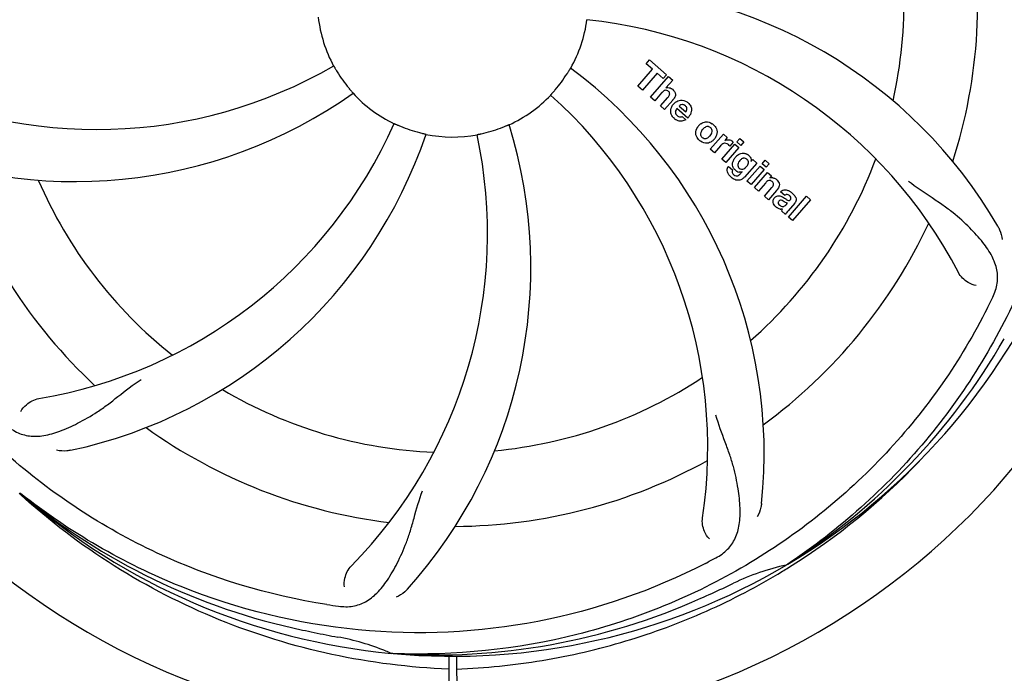
# Model space of a CAD drawing. Units: millimetres. Extents: x 8652 to 12633, y 66 to 5574.
# Drawn here: x 9642 to 9785, y 2000 to 2095 of the extents above; entities that cross this region are included whole.
import ezdxf

# ---------------------------------------------------------------- set-up
doc = ezdxf.new("R2010")
doc.units = ezdxf.units.MM
doc.layers.add('COTAS', color=7, linetype='Continuous')
doc.styles.add('ARIAL', font='arial.ttf')
doc.dimstyles.new('Diseño_PlanosFabricacion', dxfattribs={"dimtxt": 40, "dimasz": 45, "dimexe": 10, "dimexo": 10, "dimgap": 10, "dimtad": 1, "dimtih": 1, "dimtoh": 1, "dimdec": 0, "dimzin": 1, "dimdsep": 46, "dimtxsty": 'ARIAL', "dimcen": 15, "dimadec": 0, "dimazin": 0, "dimtp": 0.05, "dimtm": 0.05, "dimtfac": 1, "dimtdec": 0, "dimtofl": 0, "dimtmove": 0, "dimatfit": 3, "dimfxl": 0, "dimtolj": 1, "dimarcsym": 0})

# ---------------------------------------------------------------- blocks, each defined once
blk = doc.blocks.new('*D1')
at = {"layer": 'COTAS', "color": 0, "lineweight": -2}
for p, q in [((9239.88, 1904.27), (9239.88, 2771.31)), ((10199.88, 2446.27), (10199.88, 2771.31)), ((9284.88, 2761.31), (10154.88, 2761.31))]:
    blk.add_line(p, q, dxfattribs=at)
at = {"layer": 'COTAS', "color": 0}
for points in [[(9284.88, 2768.81), (9284.88, 2753.81), (9239.88, 2761.31)], [(10154.88, 2768.81), (10154.88, 2753.81), (10199.88, 2761.31)]]:
    blk.add_solid(points, dxfattribs=at)
at = {"layer": 'Defpoints', "color": 0}
for p in [(10199.88, 2761.31), (10199.88, 2436.27), (9239.88, 1894.27)]:
    blk.add_point(p, dxfattribs=at)
at = {"layer": 'COTAS', "color": 0, "insert": (9720.03, 2791.73), "char_height": 40, "attachment_point": 5, "style": 'ARIAL'}
blk.add_mtext('\\A1;960 mm', dxfattribs=at)
blk = doc.blocks.new('*D2')
at = {"layer": 'COTAS', "color": 0, "lineweight": -2}
for p, q in [((10231.88, 2508.97), (10231.88, 1387.65)), ((9240.27, 1587.06), (9240.27, 1387.65)), ((9285.27, 1397.65), (10186.88, 1397.65))]:
    blk.add_line(p, q, dxfattribs=at)
at = {"layer": 'COTAS', "color": 0}
for points in [[(9285.27, 1405.15), (9285.27, 1390.15), (9240.27, 1397.65)], [(10186.88, 1405.15), (10186.88, 1390.15), (10231.88, 1397.65)]]:
    blk.add_solid(points, dxfattribs=at)
at = {"layer": 'Defpoints', "color": 0}
for p in [(10231.88, 2518.97), (9240.27, 1597.06), (10231.88, 1397.65)]:
    blk.add_point(p, dxfattribs=at)
at = {"layer": 'COTAS', "color": 0, "insert": (9734.7, 1428.07), "char_height": 40, "attachment_point": 5, "style": 'ARIAL'}
blk.add_mtext('\\A1;992 mm', dxfattribs=at)

msp = doc.modelspace()

# ---------------------------------------------------------------- linework, layer by layer
for p, q in [((9733.02, 2088.43), (9733.5, 2088.99)), ((9733.5, 2088.99), (9735.98, 2086.84)), ((9731.78, 2085.18), (9733.92, 2087.64)), ((9733.92, 2087.64), (9733.02, 2088.43)), ((9734.59, 2087.07), (9732.45, 2084.61)), ((9733.64, 2083.57), (9736.26, 2086.59)), ((9735.49, 2086.28), (9734.59, 2087.07)), ((9735.98, 2086.84), (9735.49, 2086.28)), ((9736.86, 2086.07), (9735.88, 2084.92)), ((9736.26, 2086.59), (9736.86, 2086.07)), ((9732.45, 2084.61), (9731.78, 2085.18)), ((9734.24, 2083.05), (9733.64, 2083.57)), ((9735.23, 2084.2), (9734.24, 2083.05)), ((9735.09, 2082.31), (9736.16, 2083.55)), ((9736.86, 2083.14), (9735.69, 2081.79)), ((9735.69, 2081.79), (9735.09, 2082.31)), ((9739.04, 2080.54), (9737.46, 2081.91)), ((9737.79, 2082.29), (9738.77, 2081.44)), ((9738.24, 2080.76), (9738.77, 2080.3)), ((9742.33, 2076.02), (9744.23, 2078.2)), ((9744.23, 2078.2), (9744.8, 2077.71)), ((9744.8, 2077.71), (9744.46, 2077.29)), ((9746.18, 2077.1), (9746.61, 2077.59)), ((9746.61, 2077.59), (9747.22, 2077.07)), ((9742.93, 2075.49), (9742.33, 2076.02)), ((9743.79, 2076.48), (9742.93, 2075.49)), ((9743.99, 2074.57), (9745.89, 2076.76)), ((9746.49, 2076.24), (9744.59, 2074.05)), ((9745.67, 2077.02), (9745.19, 2076.46)), ((9745.89, 2076.76), (9746.49, 2076.24)), ((9746.79, 2076.57), (9746.18, 2077.1)), ((9747.22, 2077.07), (9746.79, 2076.57)), ((9744.59, 2074.05), (9743.99, 2074.57)), ((9748.24, 2074.2), (9748.5, 2074.49)), ((9748.5, 2074.49), (9749.07, 2074)), ((9744.96, 2073.51), (9745.55, 2072.99)), ((9749.07, 2074), (9747.29, 2071.95)), ((9747.66, 2071.38), (9749.56, 2073.56)), ((9749.56, 2073.56), (9750.17, 2073.04)), ((9749.86, 2073.9), (9750.29, 2074.4)), ((9750.46, 2073.38), (9749.86, 2073.9)), ((9750.29, 2074.4), (9750.89, 2073.88)), ((9750.89, 2073.88), (9750.46, 2073.38)), ((9746.72, 2072.45), (9746.94, 2072.72)), ((9750.17, 2073.04), (9748.27, 2070.86)), ((9748.74, 2070.44), (9750.64, 2072.63)), ((9750.64, 2072.63), (9751.21, 2072.13)), ((9751.21, 2072.13), (9750.96, 2071.82)), ((9748.27, 2070.86), (9747.66, 2071.38)), ((9749.34, 2069.92), (9748.74, 2070.44)), ((9750.34, 2071.07), (9749.34, 2069.92)), ((9750.19, 2069.18), (9751.26, 2070.42)), ((9750.79, 2068.66), (9750.19, 2069.18)), ((9751.96, 2070.01), (9750.79, 2068.66)), ((9753.14, 2069.28), (9752.54, 2069.8)), ((9753.69, 2066.14), (9756.31, 2069.16)), ((9756.31, 2069.16), (9756.91, 2068.64)), ((9753.34, 2067.93), (9753.54, 2068.15)), ((9754.62, 2068.18), (9753.63, 2067.05)), ((9756.91, 2068.64), (9754.29, 2065.62)), ((9753.28, 2066.49), (9752.68, 2067.02)), ((9754.29, 2065.62), (9753.69, 2066.14)), ((9642.02, 2025.76), (9641.83, 2025.93)), ((9642.1, 2025.85), (9641.92, 2026)), ((9753.6, 2015.64), (9753.4, 2015.5)), ((9753.63, 2015.1), (9753.85, 2015.23)), ((9696.19, 2002.63), (9695.95, 2002.64)), ((9704.33, 2002.26), (9704.26, 1991.47)), ((9705.43, 2002.24), (9705.49, 1991.47))]:
    msp.add_line(p, q)
for centre, radius, start, end in [((9704.88, 2097.47), 106, 90.3322, 269.6678), ((9704.88, 2097.47), 106, 270.3322, 89.6678), ((9704.88, 2097.47), 65.62, 347.3057, 15.6102), ((9704.88, 2097.47), 76.34, 342.2607, 11.0406), ((9723.54, 2029.74), 70, 30.0577, 89.2752), ((9704.88, 2097.47), 19.69, 186.5901, 208.3664), ((9704.88, 2097.47), 19.69, 330.5901, 352.3664), ((9717.19, 2026.23), 69, 27.4683, 84.0184), ((9653.05, 2147.87), 69, 243.4682, 300.0184), ((9680.16, 2031.71), 70, 354.0566, 53.2752), ((9704.88, 2097.47), 19.65, 211.2896, 219.7124), ((9704.88, 2097.47), 19.65, 319.2896, 327.7124), ((9736.16, 2084.02), 0.945, 100.5412, 107.1249), ((9736.25, 2084.05), 0.899, 49.0106, 56.3767), ((9649.97, 2141.3), 70, 246.0566, 305.2752), ((9704.88, 2097.47), 19.69, 222.5901, 244.3664), ((9704.88, 2097.47), 19.69, 294.5901, 316.3664), ((9672.96, 2032.6), 69, 351.4682, 48.0184), ((9734.34, 2085.33), 3.33, 318.9516, 321.0985), ((9738.39, 2081.36), 1.86, 139.0198, 145.648), ((9738.28, 2081.45), 1.71, 135.0045, 138.9895), ((9738.3, 2081.43), 1.75, 125.7621, 135.0071), ((9738.3, 2081.8), 0.712, 127.0625, 136.0874), ((9738.13, 2081.63), 1.5, 48.9535, 56.9172), ((9738.33, 2081.86), 1.87, 228.9679, 235.5054), ((9737.5, 2082.06), 2.16, 315.4071, 321.38), ((9633.32, 2107.78), 69, 279.4683, 336.0184), ((9704.88, 2097.47), 19.65, 247.2896, 255.7124), ((9646.23, 2058.8), 70, 318.0566, 17.2752), ((9704.88, 2097.47), 19.65, 283.2896, 291.7124), ((9742, 2078.22), 1.82, 139.0311, 146.129), ((9742.04, 2078.18), 1.88, 126.039, 138.9944), ((9741.65, 2078.31), 1.69, 49.0383, 55.9728), ((9634.7, 2100.66), 70, 282.0566, 341.2752), ((9640.93, 2063.75), 69, 315.4682, 12.0184), ((9704.88, 2097.47), 19.69, 258.5901, 280.3664), ((9741.49, 2078.66), 1.85, 305.7349, 318.977), ((9741.47, 2078.67), 1.87, 319.0201, 325.8339), ((9741.89, 2078.58), 1.72, 229.0338, 235.8314), ((9745.23, 2075.23), 1.91, 135.3267, 139.0571), ((9744.94, 2076.45), 0.934, 49.006, 58.0522), ((9747.79, 2073.31), 2.37, 138.977, 143.6373), ((9747.41, 2073.64), 1.85, 127.3859, 138.9961), ((9747.01, 2074.12), 1.34, 48.9678, 56.7585), ((9704.88, 2097.47), 65.62, 311.3057, 339.6102), ((9704.88, 2097.47), 76.34, 198.2607, 227.0406), ((9745.69, 2072.95), 0.918, 142.4077, 149.4243), ((9746.68, 2074.2), 1.17, 311.5371, 319.0483), ((9747.2, 2074.39), 1.06, 349.9629, 356.3333), ((9747.55, 2074.55), 3.42, 228.9779, 230.7675), ((9746.71, 2073.76), 1.09, 234.7225, 241.1544), ((9746.7, 2073.72), 1.05, 241.2264, 260.0768), ((9745.81, 2073.17), 1.16, 314.6815, 321.6086), ((9751.25, 2070.86), 1, 94.4294, 107.0981), ((9751.26, 2070.84), 1.02, 81.959, 94.4924), ((9751.23, 2070.78), 1.08, 49.0146, 55.8678), ((9704.88, 2097.47), 65.62, 203.3057, 231.6102), ((9750.89, 2070.39), 1.6, 44.8207, 48.9938), ((9750.1, 2071.66), 2.48, 321.3673, 324.3982), ((9749.58, 2072.08), 3.15, 318.9507, 321.3723), ((9753.54, 2068.86), 0.576, 124.0781, 133.8321), ((9752.63, 2067.9), 2.34, 52.3321, 56.4022), ((9752.28, 2067.43), 2.93, 48.935, 52.3346), ((9753.13, 2069.11), 1.95, 228.9315, 232.7681), ((9753.96, 2068.76), 0.877, 318.9728, 328.7064), ((9752.75, 2068.42), 1.15, 256.6343, 262.2175), ((9704.88, 2097.47), 76.34, 306.2607, 335.0406), ((9704.88, 2097.47), 95.24, 300.766, 336.6079), ((9644.25, 2122.31), 154.79, 333.3764, 334.0196), ((9703.08, 2095.6), 94.59, 302.28, 330.0931), ((9704.88, 2097.47), 65.62, 275.3057, 303.6102), ((9704.88, 2097.47), 65.62, 239.3057, 267.6102), ((9704.88, 2097.47), 76.34, 234.2607, 263.0406), ((9704.88, 2097.47), 76.34, 270.2607, 299.0406), ((9702.14, 2097.91), 97.52, 302.0226, 316.3787), ((9702.55, 2098.6), 94.59, 230.28, 258.0932), ((9704.88, 2097.47), 95.24, 228.766, 264.6079), ((9670.43, 2153.2), 154.79, 297.3764, 298.0196), ((9704.88, 2097.47), 95.24, 264.766, 300.6079), ((9760.69, 1981.82), 34.47, 102.2574, 115.7674), ((9702.05, 2098.04), 97.67, 301.3178, 301.8754), ((9597.45, 2331.1), 351.1, 294.1224, 294.6945), ((9704.88, 2097.47), 93.95, 294.6963, 295.7582), ((9702.33, 2097.01), 94.59, 266.28, 294.0932), ((9709.77, 2162.8), 154.79, 261.3764, 262.0196), ((9755.29, 2349.63), 351.1, 258.1224, 258.6945), ((9704.88, 2097.47), 93.95, 258.6963, 259.7582), ((9682.03, 1971.02), 34.55, 67.7531, 79.7572), ((9682.42, 1972.01), 33.48, 66.1995, 67.7196)]:
    msp.add_arc(centre, radius, start, end)
for points, knots in [([(9615.81, 2087.79), (9614.41, 2096.27), (9614.07, 2113.86), (9621.1, 2139.4), (9635.23, 2162.26), (9648.71, 2174.33), (9656.16, 2179.3)], [0, 0, 0, 0, 0.244703, 0.492965, 0.744714, 1, 1, 1, 1]), ([(9771.25, 2157.65), (9777.37, 2151.62), (9787.98, 2137.59), (9797.31, 2112.79), (9799.31, 2085.99), (9795.5, 2068.31), (9792.39, 2059.9)], [0, 0, 0, 0, 0.244703, 0.492965, 0.744714, 1, 1, 1, 1]), ([(9793.95, 2107.15), (9795.35, 2098.67), (9795.69, 2081.08), (9788.66, 2055.54), (9774.53, 2032.68), (9761.05, 2020.61), (9753.6, 2015.64)], [0, 0, 0, 0, 0.244703, 0.492965, 0.744714, 1, 1, 1, 1]), ([(9687.57, 2088.12), (9687.57, 2088.13), (9687.59, 2088.09), (9687.62, 2088.06), (9687.66, 2087.97), (9687.72, 2087.87), (9687.8, 2087.74), (9687.92, 2087.53), (9688.02, 2087.37), (9688.08, 2087.26)], [0, 0, 0, 0, 0.01912, 0.07512, 0.166634, 0.29019, 0.441474, 0.614873, 1, 1, 1, 1]), ([(9721.49, 2086.97), (9721.56, 2087.08), (9721.66, 2087.24), (9721.78, 2087.43), (9721.86, 2087.56), (9721.92, 2087.66), (9721.97, 2087.75), (9722, 2087.78), (9722.01, 2087.82), (9722.02, 2087.81)], [0, 0, 0, 0, 0.384578, 0.558798, 0.710456, 0.834292, 0.925436, 0.981124, 1, 1, 1, 1]), ([(9689.76, 2084.91), (9689.84, 2084.81), (9689.96, 2084.67), (9690.11, 2084.5), (9690.21, 2084.38), (9690.29, 2084.29), (9690.35, 2084.22), (9690.37, 2084.18), (9690.4, 2084.16), (9690.4, 2084.16)], [0, 0, 0, 0, 0.384577, 0.558797, 0.710453, 0.834289, 0.925434, 0.981123, 1, 1, 1, 1]), ([(9719.12, 2083.89), (9719.11, 2083.9), (9719.15, 2083.92), (9719.16, 2083.96), (9719.23, 2084.03), (9719.31, 2084.12), (9719.41, 2084.23), (9719.57, 2084.41), (9719.69, 2084.55), (9719.78, 2084.65)], [0, 0, 0, 0, 0.01912, 0.07512, 0.166634, 0.29019, 0.441474, 0.614873, 1, 1, 1, 1]), ([(9736, 2084.57), (9735.92, 2084.59), (9735.64, 2084.6), (9735.43, 2084.41), (9735.31, 2084.28)], [0, 0, 0, 0, 0.34297, 1, 1, 1, 1]), ([(9735.99, 2084.95), (9736.21, 2084.99), (9736.49, 2084.95), (9736.71, 2084.82), (9736.75, 2084.8)], [0, 0, 0, 0, 0.839872, 1, 1, 1, 1]), ([(9736.24, 2084.42), (9736.17, 2084.48), (9736.09, 2084.54), (9736, 2084.57), (9736, 2084.57)], [0, 0, 0, 0, 0.987938, 1, 1, 1, 1]), ([(9736.84, 2084.73), (9737.06, 2084.54), (9737.39, 2084.07), (9737.19, 2083.6), (9737.08, 2083.43)], [0, 0, 0, 0, 0.595259, 1, 1, 1, 1]), ([(9736.4, 2083.92), (9736.41, 2083.95), (9736.43, 2084.05), (9736.41, 2084.25), (9736.3, 2084.37), (9736.24, 2084.42)], [0, 0, 0, 0, 0.151485, 0.573398, 1, 1, 1, 1]), ([(9736.6, 2081.27), (9736.58, 2081.34), (9736.52, 2081.73), (9736.67, 2082.13), (9736.85, 2082.41)], [0, 0, 0, 0, 0.171757, 1, 1, 1, 1]), ([(9738.27, 2082.5), (9738.26, 2082.5), (9738.12, 2082.5), (9737.98, 2082.44), (9737.88, 2082.37)], [0, 0, 0, 0, 0.107793, 1, 1, 1, 1]), ([(9738.87, 2081.65), (9738.91, 2081.74), (9738.96, 2081.99), (9738.81, 2082.23), (9738.7, 2082.32)], [0, 0, 0, 0, 0.392301, 1, 1, 1, 1]), ([(9739.11, 2082.76), (9739.26, 2082.62), (9739.53, 2082.29), (9739.61, 2081.81), (9739.58, 2081.55), (9739.56, 2081.49)], [0, 0, 0, 0, 0.435023, 0.877838, 1, 1, 1, 1]), ([(9737.25, 2081.46), (9737.24, 2081.43), (9737.24, 2081.22), (9737.38, 2081.01), (9737.52, 2080.89)], [0, 0, 0, 0, 0.134375, 1, 1, 1, 1]), ([(9738.2, 2080.09), (9738.11, 2080.07), (9737.84, 2080.06), (9737.59, 2080.14), (9737.44, 2080.22)], [0, 0, 0, 0, 0.372718, 1, 1, 1, 1]), ([(9737.95, 2080.7), (9737.99, 2080.7), (9738.09, 2080.7), (9738.19, 2080.73), (9738.24, 2080.76)], [0, 0, 0, 0, 0.410012, 1, 1, 1, 1]), ([(9696.37, 2079.73), (9696.37, 2079.74), (9696.4, 2079.72), (9696.45, 2079.71), (9696.53, 2079.66), (9696.64, 2079.62), (9696.78, 2079.56), (9697, 2079.46), (9697.17, 2079.39), (9697.29, 2079.34)], [0, 0, 0, 0, 0.01912, 0.07512, 0.166634, 0.29019, 0.441474, 0.614873, 1, 1, 1, 1]), ([(9712.15, 2079.21), (9712.27, 2079.26), (9712.44, 2079.33), (9712.66, 2079.42), (9712.79, 2079.47), (9712.9, 2079.52), (9712.99, 2079.56), (9713.03, 2079.57), (9713.07, 2079.59), (9713.07, 2079.58)], [0, 0, 0, 0, 0.384577, 0.558797, 0.710453, 0.834289, 0.925434, 0.981123, 1, 1, 1, 1]), ([(9740.31, 2077.89), (9740.26, 2078.02), (9740.13, 2078.47), (9740.3, 2078.95), (9740.49, 2079.23)], [0, 0, 0, 0, 0.285927, 1, 1, 1, 1]), ([(9740.94, 2079.7), (9741.15, 2079.85), (9741.71, 2080.1), (9742.32, 2079.9), (9742.6, 2079.71)], [0, 0, 0, 0, 0.435843, 1, 1, 1, 1]), ([(9742, 2079.3), (9741.94, 2079.31), (9741.69, 2079.29), (9741.48, 2079.14), (9741.35, 2079.02)], [0, 0, 0, 0, 0.277895, 1, 1, 1, 1]), ([(9742.37, 2079.13), (9742.29, 2079.2), (9742.17, 2079.27), (9742.04, 2079.3), (9742, 2079.3)], [0, 0, 0, 0, 0.759004, 1, 1, 1, 1]), ([(9742.49, 2078.25), (9742.55, 2078.35), (9742.63, 2078.57), (9742.58, 2078.87), (9742.49, 2079.01), (9742.44, 2079.06)], [0, 0, 0, 0, 0.422779, 0.776207, 1, 1, 1, 1]), ([(9743.21, 2078.97), (9743.27, 2078.83), (9743.38, 2078.37), (9743.21, 2077.89), (9743.02, 2077.62)], [0, 0, 0, 0, 0.308163, 1, 1, 1, 1]), ([(9700.03, 2078.42), (9700.15, 2078.39), (9700.33, 2078.35), (9700.56, 2078.29), (9700.7, 2078.26), (9700.82, 2078.23), (9700.91, 2078.21), (9700.95, 2078.19), (9700.99, 2078.19), (9700.99, 2078.19)], [0, 0, 0, 0, 0.384579, 0.5588, 0.710458, 0.834294, 0.925438, 0.981125, 1, 1, 1, 1]), ([(9708.42, 2078.12), (9708.42, 2078.12), (9708.46, 2078.12), (9708.5, 2078.14), (9708.59, 2078.16), (9708.71, 2078.19), (9708.86, 2078.22), (9709.09, 2078.27), (9709.27, 2078.31), (9709.4, 2078.34)], [0, 0, 0, 0, 0.01912, 0.07512, 0.166634, 0.29019, 0.441474, 0.614873, 1, 1, 1, 1]), ([(9741.03, 2078.61), (9740.97, 2078.51), (9740.89, 2078.29), (9740.93, 2078), (9741.03, 2077.86), (9741.07, 2077.81)], [0, 0, 0, 0, 0.422406, 0.775768, 1, 1, 1, 1]), ([(9741.15, 2077.73), (9741.23, 2077.67), (9741.34, 2077.59), (9741.48, 2077.57), (9741.51, 2077.56)], [0, 0, 0, 0, 0.756535, 1, 1, 1, 1]), ([(9741.51, 2077.56), (9741.58, 2077.56), (9741.83, 2077.57), (9742.04, 2077.72), (9742.17, 2077.84)], [0, 0, 0, 0, 0.276229, 1, 1, 1, 1]), ([(9745.06, 2077.38), (9745.14, 2077.37), (9745.27, 2077.33), (9745.39, 2077.27), (9745.44, 2077.24)], [0, 0, 0, 0, 0.596271, 1, 1, 1, 1]), ([(9686.56, 2009.77), (9678.06, 2011.06), (9661.23, 2016.17), (9639.11, 2030.75), (9621.74, 2051.25), (9614.43, 2067.8), (9612, 2076.43)], [0, 0, 0, 0, 0.244703, 0.492965, 0.744714, 1, 1, 1, 1]), ([(9742.57, 2077.16), (9742.36, 2077.01), (9741.8, 2076.76), (9741.19, 2076.97), (9740.92, 2077.16)], [0, 0, 0, 0, 0.437775, 1, 1, 1, 1]), ([(9744.79, 2076.79), (9744.67, 2076.85), (9744.52, 2076.89), (9744.37, 2076.87), (9744.36, 2076.87)], [0, 0, 0, 0, 0.919314, 1, 1, 1, 1]), ([(9746.28, 2075.12), (9746.48, 2075.27), (9746.81, 2075.43), (9747.17, 2075.43), (9747.27, 2075.42)], [0, 0, 0, 0, 0.703634, 1, 1, 1, 1]), ([(9747.43, 2074.66), (9747.34, 2074.69), (9747.21, 2074.7), (9747.09, 2074.68), (9747.07, 2074.67)], [0, 0, 0, 0, 0.785702, 1, 1, 1, 1]), ([(9747.27, 2075.42), (9747.33, 2075.41), (9747.5, 2075.37), (9747.65, 2075.3), (9747.74, 2075.24)], [0, 0, 0, 0, 0.353907, 1, 1, 1, 1]), ([(9747.78, 2073.73), (9747.83, 2073.83), (9747.9, 2074.02), (9747.85, 2074.3), (9747.75, 2074.43), (9747.71, 2074.48)], [0, 0, 0, 0, 0.403957, 0.766546, 1, 1, 1, 1]), ([(9747.89, 2075.13), (9748.02, 2075.01), (9748.23, 2074.77), (9748.26, 2074.45), (9748.26, 2074.32)], [0, 0, 0, 0, 0.565895, 1, 1, 1, 1]), ([(9744.92, 2072.45), (9744.88, 2072.53), (9744.79, 2072.74), (9744.75, 2073.09), (9744.84, 2073.32), (9744.9, 2073.42)], [0, 0, 0, 0, 0.271531, 0.683797, 1, 1, 1, 1]), ([(9745.56, 2073.7), (9745.56, 2073.74), (9745.54, 2073.92), (9745.58, 2074.1), (9745.63, 2074.23)], [0, 0, 0, 0, 0.233988, 1, 1, 1, 1]), ([(9745.75, 2073.21), (9745.72, 2073.25), (9745.63, 2073.4), (9745.58, 2073.57), (9745.56, 2073.7)], [0, 0, 0, 0, 0.289795, 1, 1, 1, 1]), ([(9746.44, 2074.11), (9746.38, 2074), (9746.31, 2073.8), (9746.33, 2073.57), (9746.37, 2073.48), (9746.37, 2073.48)], [0, 0, 0, 0, 0.546752, 0.974703, 1, 1, 1, 1]), ([(9746.86, 2073.12), (9746.92, 2073.11), (9747.09, 2073.1), (9747.25, 2073.17), (9747.35, 2073.23)], [0, 0, 0, 0, 0.342637, 1, 1, 1, 1]), ([(9745.55, 2072.99), (9745.5, 2072.88), (9745.47, 2072.66), (9745.57, 2072.49), (9745.61, 2072.43)], [0, 0, 0, 0, 0.652978, 1, 1, 1, 1]), ([(9746.97, 2071.67), (9746.91, 2071.63), (9746.68, 2071.5), (9746.29, 2071.45), (9746, 2071.54), (9745.9, 2071.58)], [0, 0, 0, 0, 0.19812, 0.697042, 1, 1, 1, 1]), ([(9746.07, 2072.14), (9746.12, 2072.13), (9746.2, 2072.12), (9746.28, 2072.14), (9746.31, 2072.15)], [0, 0, 0, 0, 0.627283, 1, 1, 1, 1]), ([(9751.4, 2071.85), (9751.42, 2071.85), (9751.58, 2071.82), (9751.72, 2071.76), (9751.84, 2071.68)], [0, 0, 0, 0, 0.128977, 1, 1, 1, 1]), ([(9751.14, 2071.42), (9751.13, 2071.43), (9751.04, 2071.46), (9750.82, 2071.48), (9750.64, 2071.37), (9750.55, 2071.29)], [0, 0, 0, 0, 0.027511, 0.446419, 1, 1, 1, 1]), ([(9751.51, 2070.81), (9751.52, 2070.84), (9751.54, 2070.94), (9751.5, 2071.13), (9751.4, 2071.24), (9751.34, 2071.29)], [0, 0, 0, 0, 0.16597, 0.591368, 1, 1, 1, 1]), ([(9752.03, 2071.52), (9752.2, 2071.34), (9752.5, 2070.88), (9752.27, 2070.42), (9752.12, 2070.21)], [0, 0, 0, 0, 0.510038, 1, 1, 1, 1]), ([(9783.4, 2054.5), (9783.7, 2055.13), (9784.15, 2056.43), (9784.1, 2058.51), (9783.32, 2060.55), (9781.93, 2062.58), (9780, 2064.69), (9778.03, 2066.47), (9776.15, 2067.87), (9773.95, 2069.33), (9772.25, 2070.47), (9771.16, 2071.33)], [0, 0, 0, 0, 0.092621, 0.17895, 0.271216, 0.377878, 0.503634, 0.649444, 0.729564, 0.814575, 1, 1, 1, 1]), ([(9751.61, 2067.91), (9751.53, 2068.01), (9751.43, 2068.24), (9751.45, 2068.57), (9751.54, 2068.75), (9751.58, 2068.82)], [0, 0, 0, 0, 0.380332, 0.74991, 1, 1, 1, 1]), ([(9751.67, 2068.94), (9751.76, 2069.04), (9751.95, 2069.21), (9752.29, 2069.26), (9752.48, 2069.22), (9752.56, 2069.19)], [0, 0, 0, 0, 0.403017, 0.757526, 1, 1, 1, 1]), ([(9752.78, 2069.99), (9752.83, 2070.02), (9752.97, 2070.08), (9753.12, 2070.1), (9753.21, 2070.1)], [0, 0, 0, 0, 0.399653, 1, 1, 1, 1]), ([(9753.2, 2068.82), (9753.26, 2068.79), (9753.42, 2068.67), (9753.61, 2068.55), (9753.75, 2068.54), (9753.77, 2068.54)], [0, 0, 0, 0, 0.317645, 0.92137, 1, 1, 1, 1]), ([(9753.21, 2070.1), (9753.27, 2070.1), (9753.47, 2070.08), (9753.66, 2070), (9753.79, 2069.93)], [0, 0, 0, 0, 0.275515, 1, 1, 1, 1]), ([(9753.82, 2069.26), (9753.73, 2069.35), (9753.57, 2069.45), (9753.41, 2069.42), (9753.37, 2069.41)], [0, 0, 0, 0, 0.763001, 1, 1, 1, 1]), ([(9753.95, 2068.63), (9754, 2068.68), (9754.07, 2068.79), (9754.06, 2068.95), (9754.03, 2069.02), (9754.02, 2069.04)], [0, 0, 0, 0, 0.459175, 0.866943, 1, 1, 1, 1]), ([(9754.2, 2069.64), (9754.31, 2069.54), (9754.45, 2069.41), (9754.57, 2069.26), (9754.6, 2069.22)], [0, 0, 0, 0, 0.746867, 1, 1, 1, 1]), ([(9754.6, 2069.22), (9754.66, 2069.14), (9754.77, 2068.95), (9754.85, 2068.61), (9754.76, 2068.39), (9754.71, 2068.3)], [0, 0, 0, 0, 0.287116, 0.696255, 1, 1, 1, 1]), ([(9752.16, 2067.42), (9752.13, 2067.44), (9752.06, 2067.48), (9751.99, 2067.53), (9751.95, 2067.56)], [0, 0, 0, 0, 0.369117, 1, 1, 1, 1]), ([(9752.29, 2068.44), (9752.25, 2068.4), (9752.19, 2068.3), (9752.2, 2068.19), (9752.21, 2068.15)], [0, 0, 0, 0, 0.582801, 1, 1, 1, 1]), ([(9752.21, 2068.15), (9752.21, 2068.13), (9752.24, 2068.01), (9752.33, 2067.92), (9752.42, 2067.85)], [0, 0, 0, 0, 0.090088, 1, 1, 1, 1]), ([(9752.93, 2068.46), (9752.83, 2068.51), (9752.7, 2068.59), (9752.56, 2068.58), (9752.54, 2068.58)], [0, 0, 0, 0, 0.82955, 1, 1, 1, 1]), ([(9752.63, 2067.71), (9752.72, 2067.67), (9752.98, 2067.61), (9753.23, 2067.79), (9753.34, 2067.93)], [0, 0, 0, 0, 0.328005, 1, 1, 1, 1]), ([(9753.54, 2068.15), (9753.43, 2068.15), (9753.22, 2068.27), (9753.03, 2068.39), (9752.93, 2068.46)], [0, 0, 0, 0, 0.465809, 1, 1, 1, 1]), ([(9753.77, 2068.54), (9753.79, 2068.54), (9753.86, 2068.55), (9753.92, 2068.59), (9753.95, 2068.63)], [0, 0, 0, 0, 0.332308, 1, 1, 1, 1]), ([(9753.63, 2067.05), (9753.55, 2066.96), (9753.42, 2066.79), (9753.3, 2066.59), (9753.28, 2066.49)], [0, 0, 0, 0, 0.536646, 1, 1, 1, 1]), ([(9784.12, 2064.79), (9784.22, 2064.63), (9784.52, 2064.02), (9784.71, 2063.35), (9784.76, 2062.86)], [0, 0, 0, 0, 0.271962, 1, 1, 1, 1]), ([(9781, 2056.18), (9780.58, 2056.24), (9779.55, 2056.68), (9778.72, 2057.47), (9778.41, 2058.06)], [0, 0, 0, 0, 0.388616, 1, 1, 1, 1]), ([(9782.63, 2052.94), (9778.78, 2045.26), (9768.71, 2030.84), (9748.01, 2014.3), (9723.14, 2004.11), (9705.15, 2002.28), (9696.19, 2002.63)], [0, 0, 0, 0, 0.244703, 0.492965, 0.744714, 1, 1, 1, 1]), ([(9639.75, 2036.07), (9640.25, 2035.59), (9641.35, 2034.76), (9643.35, 2034.17), (9645.53, 2034.27), (9647.89, 2034.97), (9650.49, 2036.16), (9652.8, 2037.48), (9654.71, 2038.84), (9656.78, 2040.48), (9658.39, 2041.75), (9659.55, 2042.52)], [0, 0, 0, 0, 0.0926, 0.178909, 0.271164, 0.377826, 0.503588, 0.649402, 0.729525, 0.814542, 1, 1, 1, 1]), ([(9642.09, 2037.83), (9642.27, 2038.22), (9643.01, 2039.06), (9644.02, 2039.61), (9644.68, 2039.72)], [0, 0, 0, 0, 0.388617, 1, 1, 1, 1]), ([(9743.15, 2016.55), (9743.76, 2016.88), (9744.89, 2017.67), (9746.07, 2019.39), (9746.64, 2021.49), (9746.71, 2023.94), (9746.39, 2026.77), (9745.85, 2029.36), (9745.15, 2031.6), (9744.23, 2034.07), (9743.53, 2035.97), (9743.14, 2037.31)], [0, 0, 0, 0, 0.092716, 0.179117, 0.271424, 0.378103, 0.503836, 0.649603, 0.729702, 0.814686, 1, 1, 1, 1]), ([(9649.31, 2032.2), (9649.13, 2032.16), (9648.46, 2032.06), (9647.76, 2032.09), (9647.28, 2032.2)], [0, 0, 0, 0, 0.271836, 1, 1, 1, 1]), ([(9741.61, 2015.75), (9733.98, 2011.8), (9717.35, 2006.04), (9690.89, 2004.83), (9664.78, 2011.21), (9649.14, 2020.3), (9642.1, 2025.85)], [0, 0, 0, 0, 0.244703, 0.492965, 0.744714, 1, 1, 1, 1]), ([(9688.28, 2009.52), (9688.97, 2009.42), (9690.34, 2009.39), (9692.3, 2010.09), (9694, 2011.45), (9695.5, 2013.39), (9696.9, 2015.87), (9697.99, 2018.29), (9698.74, 2020.5), (9699.45, 2023.04), (9700, 2025), (9700.47, 2026.31)], [0, 0, 0, 0, 0.092727, 0.179138, 0.27145, 0.378129, 0.50386, 0.649625, 0.729722, 0.814701, 1, 1, 1, 1]), ([(9704.32, 2000.36), (9698.61, 2000.58), (9687.2, 2002.01), (9670.73, 2007.09), (9655.4, 2014.95), (9646.25, 2021.91), (9642.02, 2025.76)], [0, 0, 0, 0, 0.250002, 0.499994, 0.749995, 1, 1, 1, 1]), ([(9749.78, 2024.45), (9749.76, 2024.27), (9749.65, 2023.6), (9749.41, 2022.95), (9749.16, 2022.52)], [0, 0, 0, 0, 0.271836, 1, 1, 1, 1]), ([(9742.19, 2019.33), (9741.89, 2019.62), (9741.31, 2020.57), (9741.1, 2021.71), (9741.2, 2022.37)], [0, 0, 0, 0, 0.388616, 1, 1, 1, 1]), ([(9689.14, 2012.32), (9689.06, 2012.73), (9689.16, 2013.84), (9689.65, 2014.89), (9690.12, 2015.36)], [0, 0, 0, 0, 0.388617, 1, 1, 1, 1]), ([(9705.44, 2000.36), (9709.6, 2000.52), (9717.92, 2001.37), (9730.12, 2004.2), (9741.86, 2008.55), (9749.26, 2012.43), (9752.82, 2014.6)], [0, 0, 0, 0, 0.249996, 0.499996, 0.749997, 1, 1, 1, 1]), ([(9698.29, 2012.01), (9698.17, 2011.87), (9697.68, 2011.39), (9697.1, 2011.01), (9696.65, 2010.81)], [0, 0, 0, 0, 0.271837, 1, 1, 1, 1])]:
    msp.add_open_spline(points, degree=3, knots=knots)
for points in [[(9735.31, 2084.28), (9735.28, 2084.26), (9735.26, 2084.23), (9735.23, 2084.2)], [(9736.16, 2083.55), (9736.26, 2083.66), (9736.36, 2083.78), (9736.4, 2083.92)], [(9737.08, 2083.43), (9737.04, 2083.36), (9736.99, 2083.29), (9736.94, 2083.23)], [(9737.62, 2083.04), (9737.74, 2083.08), (9737.87, 2083.12), (9738, 2083.13)], [(9738, 2083.13), (9738.33, 2083.16), (9738.67, 2083.06), (9738.94, 2082.88)], [(9737.34, 2081.74), (9737.29, 2081.65), (9737.26, 2081.55), (9737.25, 2081.46)], [(9737.28, 2082.85), (9737.39, 2082.92), (9737.5, 2082.99), (9737.62, 2083.04)], [(9737.46, 2081.91), (9737.42, 2081.86), (9737.38, 2081.8), (9737.34, 2081.74)], [(9738.7, 2082.32), (9738.58, 2082.42), (9738.43, 2082.49), (9738.27, 2082.5)], [(9738.83, 2081.55), (9738.84, 2081.58), (9738.86, 2081.62), (9738.87, 2081.65)], [(9736.74, 2080.91), (9736.68, 2081.02), (9736.63, 2081.14), (9736.6, 2081.27)], [(9737.1, 2080.46), (9736.96, 2080.58), (9736.83, 2080.73), (9736.74, 2080.91)], [(9737.44, 2080.22), (9737.38, 2080.25), (9737.33, 2080.29), (9737.27, 2080.33)], [(9737.52, 2080.89), (9737.63, 2080.79), (9737.79, 2080.72), (9737.95, 2080.7)], [(9738.77, 2080.3), (9738.6, 2080.2), (9738.4, 2080.12), (9738.2, 2080.09)], [(9738.77, 2081.44), (9738.79, 2081.48), (9738.81, 2081.51), (9738.83, 2081.55)], [(9739.56, 2081.49), (9739.51, 2081.21), (9739.37, 2080.94), (9739.19, 2080.71)], [(9741.23, 2078.89), (9741.15, 2078.81), (9741.08, 2078.71), (9741.03, 2078.61)], [(9741.35, 2079.02), (9741.31, 2078.98), (9741.26, 2078.93), (9741.23, 2078.89)], [(9742.44, 2079.06), (9742.42, 2079.08), (9742.39, 2079.11), (9742.37, 2079.13)], [(9742.76, 2079.59), (9742.95, 2079.42), (9743.11, 2079.21), (9743.21, 2078.97)], [(9740.76, 2077.28), (9740.57, 2077.44), (9740.41, 2077.66), (9740.31, 2077.89)], [(9741.07, 2077.81), (9741.09, 2077.78), (9741.12, 2077.76), (9741.15, 2077.73)], [(9742.17, 2077.84), (9742.21, 2077.88), (9742.25, 2077.92), (9742.29, 2077.97)], [(9742.29, 2077.97), (9742.36, 2078.05), (9742.43, 2078.15), (9742.49, 2078.25)], [(9744.46, 2077.29), (9744.63, 2077.39), (9744.85, 2077.41), (9745.06, 2077.38)], [(9744.15, 2076.79), (9744.05, 2076.73), (9743.95, 2076.65), (9743.87, 2076.57)], [(9744.36, 2076.87), (9744.29, 2076.85), (9744.22, 2076.82), (9744.15, 2076.79)], [(9744.99, 2076.67), (9744.93, 2076.72), (9744.86, 2076.76), (9744.79, 2076.79)], [(9745.19, 2076.46), (9745.13, 2076.54), (9745.06, 2076.6), (9744.99, 2076.67)], [(9745.56, 2077.15), (9745.6, 2077.11), (9745.64, 2077.07), (9745.67, 2077.02)], [(9745.63, 2074.23), (9745.69, 2074.4), (9745.78, 2074.56), (9745.89, 2074.71)], [(9747.07, 2074.67), (9746.94, 2074.63), (9746.82, 2074.55), (9746.72, 2074.46)], [(9747.64, 2074.55), (9747.58, 2074.6), (9747.51, 2074.64), (9747.43, 2074.66)], [(9747.71, 2074.48), (9747.69, 2074.5), (9747.67, 2074.52), (9747.64, 2074.55)], [(9745.86, 2073.07), (9745.82, 2073.12), (9745.78, 2073.16), (9745.75, 2073.21)], [(9745.99, 2072.95), (9745.94, 2072.99), (9745.9, 2073.03), (9745.86, 2073.07)], [(9746.37, 2073.48), (9746.39, 2073.44), (9746.41, 2073.4), (9746.44, 2073.37)], [(9746.62, 2074.35), (9746.55, 2074.27), (9746.49, 2074.19), (9746.44, 2074.11)], [(9746.44, 2073.37), (9746.47, 2073.33), (9746.5, 2073.3), (9746.53, 2073.27)], [(9746.53, 2073.27), (9746.62, 2073.19), (9746.74, 2073.14), (9746.86, 2073.12)], [(9746.72, 2074.46), (9746.68, 2074.42), (9746.65, 2074.38), (9746.62, 2074.35)], [(9747.35, 2073.23), (9747.39, 2073.26), (9747.43, 2073.29), (9747.46, 2073.32)], [(9747.57, 2073.43), (9747.6, 2073.46), (9747.62, 2073.49), (9747.65, 2073.53)], [(9747.65, 2073.53), (9747.7, 2073.59), (9747.74, 2073.66), (9747.78, 2073.73)], [(9745.11, 2072.17), (9745.04, 2072.25), (9744.97, 2072.35), (9744.92, 2072.45)], [(9745.31, 2071.97), (9745.24, 2072.03), (9745.18, 2072.1), (9745.11, 2072.17)], [(9745.9, 2071.58), (9745.72, 2071.66), (9745.55, 2071.77), (9745.39, 2071.9)], [(9745.61, 2072.43), (9745.63, 2072.41), (9745.65, 2072.39), (9745.67, 2072.37)], [(9745.67, 2072.37), (9745.69, 2072.34), (9745.72, 2072.32), (9745.74, 2072.3)], [(9745.74, 2072.3), (9745.83, 2072.22), (9745.95, 2072.16), (9746.07, 2072.14)], [(9746.09, 2072.87), (9746.05, 2072.89), (9746.02, 2072.92), (9745.99, 2072.95)], [(9746.31, 2072.15), (9746.39, 2072.17), (9746.46, 2072.21), (9746.53, 2072.26)], [(9746.73, 2072.68), (9746.66, 2072.67), (9746.59, 2072.68), (9746.51, 2072.69)], [(9746.53, 2072.26), (9746.56, 2072.29), (9746.59, 2072.32), (9746.62, 2072.35)], [(9746.94, 2072.72), (9746.87, 2072.69), (9746.8, 2072.68), (9746.73, 2072.68)], [(9747.29, 2071.95), (9747.19, 2071.85), (9747.09, 2071.75), (9746.97, 2071.67)], [(9750.44, 2071.19), (9750.41, 2071.15), (9750.37, 2071.11), (9750.34, 2071.07)], [(9750.55, 2071.29), (9750.51, 2071.26), (9750.48, 2071.22), (9750.44, 2071.19)], [(9751.34, 2071.29), (9751.28, 2071.34), (9751.21, 2071.39), (9751.14, 2071.42)], [(9751.26, 2070.42), (9751.36, 2070.53), (9751.47, 2070.66), (9751.51, 2070.81)], [(9751.58, 2068.82), (9751.61, 2068.86), (9751.64, 2068.9), (9751.67, 2068.94)], [(9752.54, 2069.8), (9752.61, 2069.87), (9752.69, 2069.94), (9752.78, 2069.99)], [(9752.56, 2069.19), (9752.63, 2069.16), (9752.71, 2069.13), (9752.78, 2069.09)], [(9752.78, 2069.09), (9752.81, 2069.07), (9752.85, 2069.05), (9752.89, 2069.03)], [(9752.89, 2069.03), (9752.92, 2069.01), (9752.96, 2068.99), (9752.99, 2068.96)], [(9752.99, 2068.96), (9753.06, 2068.92), (9753.13, 2068.87), (9753.2, 2068.82)], [(9753.37, 2069.41), (9753.31, 2069.4), (9753.26, 2069.37), (9753.21, 2069.34)], [(9753.79, 2069.93), (9753.84, 2069.9), (9753.89, 2069.88), (9753.93, 2069.85)], [(9754.02, 2069.04), (9753.98, 2069.13), (9753.9, 2069.2), (9753.82, 2069.26)], [(9751.85, 2067.64), (9751.76, 2067.72), (9751.67, 2067.81), (9751.61, 2067.91)], [(9752.48, 2067.3), (9752.37, 2067.32), (9752.26, 2067.37), (9752.16, 2067.42)], [(9752.54, 2068.58), (9752.44, 2068.56), (9752.35, 2068.51), (9752.29, 2068.44)], [(9752.42, 2067.85), (9752.48, 2067.79), (9752.56, 2067.74), (9752.63, 2067.71)], [(9752.82, 2067.27), (9752.74, 2067.26), (9752.67, 2067.27), (9752.59, 2067.28)], [(9752.68, 2067.02), (9752.69, 2067.05), (9752.7, 2067.08), (9752.72, 2067.11)], [(9752.72, 2067.11), (9752.75, 2067.17), (9752.78, 2067.22), (9752.82, 2067.27)]]:
    msp.add_open_spline(points, degree=3)

# ---------------------------------------------------------------- dimensions: what is measured, and where the dimension line sits
at = {"layer": 'COTAS'}
for base, p1, p2, picture, middle in [((10199.88, 2761.31), (9239.88, 1894.27), (10199.88, 2436.27), '*D1', (9720.03, 2761.31)), ((10231.88, 1397.65), (9240.27, 1597.06), (10231.88, 2518.97), '*D2', (9734.7, 1397.65))]:
    dim = msp.add_linear_dim(base=base, p1=p1, p2=p2, dimstyle='Diseño_PlanosFabricacion', override={"dimpost": ' mm'}, dxfattribs=at)
    dim.commit()
    dim.dimension.update_dxf_attribs({"geometry": picture, "text_midpoint": middle, "dimtype": 160})

doc.saveas('drawing.dxf')
